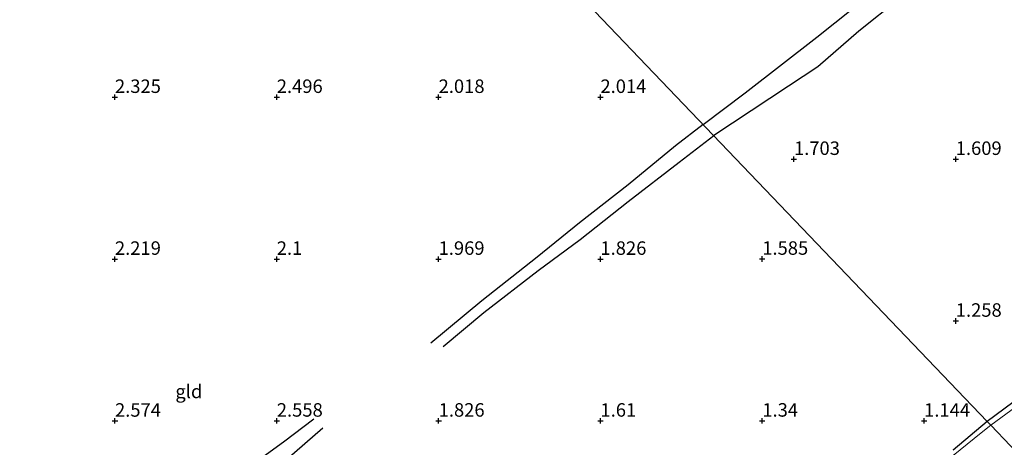
# Model space of a CAD drawing. Units: metres. Extents: x 130259 to 140000, y 443748 to 450002.
# Drawn here: x 132612 to 132795, y 444038 to 444117 of the extents above; entities that cross this region are included whole.
import ezdxf
from ezdxf.enums import TextEntityAlignment as Align

# ---------------------------------------------------------------- set-up
doc = ezdxf.new("R2010")
doc.units = ezdxf.units.M
doc.layers.get('0').update_dxf_attribs({"lineweight": 25})
for name, color, linetype, lineweight in [('B-ME-GW-GRONDWERKLIJN-L-B1', 10, 'Continuous', 25), ('B-ME-GW-HOOGTEPUNT-S-B1', 10, 'Continuous', 25), ('B-ME-GW-INSTEEKWATERGANG-L-B1', 10, 'Continuous', 25), ('B-ME-IE-GRASLAND-GV-B6', 93, 'Continuous', 18), ('B-ME-IE-GRONDWERKLIJN-GROND_INGERICHT-GV-B6', 253, 'Continuous', 18), ('B-ME-IE-HULPGEOMETRIE-L-B1', 53, 'Continuous', 18), ('B-ME-OG-BREUK-L-B1', 10, 'Continuous', 25), ('B-ME-OG-WATER-GV-B6', 153, 'Continuous', 18)]:
    doc.layers.add(name, color=color, linetype=linetype, lineweight=lineweight)
doc.styles.add('NLCS-ISO', font='NLCS-ISO.TTF')

# ---------------------------------------------------------------- blocks, each defined once
blk = doc.blocks.new('hoogtepunt')
for p, q in [((-0.5, 0), (0.5, 0)), ((0, 0.5), (0, -0.5))]:
    blk.add_line(p, q)

msp = doc.modelspace()

# ---------------------------------------------------------------- linework, layer by layer
at = {"layer": 'B-ME-GW-GRONDWERKLIJN-L-B1'}
for points in [[(132738.88, 444097.41, 2.04), (132746.64, 444103.3, 2.03), (132759.91, 444113.62, 1.89), (132769.92, 444121.64, 1.79), (132781.77, 444130.26, 1.69), (132796.2, 444140.96, 1.74), (132805.05, 444148.04, 1.83), (132813.64, 444154.99, 1.76), (132820.02, 444160.24, 1.66), (132823.01, 444162.62, 1.64)], [(132738.88, 444097.41, 2.04), (132733.72, 444093.45, 2.02), (132724.93, 444086.24, 2.1), (132715.95, 444079.2, 2.09), (132708.08, 444072.81, 2.11), (132697.81, 444064.75, 2.1), (132688.36, 444056.91, 2.03)], [(132584.39, 443981.17, 2.37), (132595.78, 443988.97, 2.44), (132607.33, 443998.43, 2.46), (132613.25, 444002.55, 2.41), (132621.75, 444008.89, 2.54), (132630.03, 444015.12, 2.76), (132639.14, 444022.55, 2.7), (132651.79, 444031.83, 2.64), (132661.08, 444038.58, 2.64), (132666.71, 444042.89, 2.43)]]:
    msp.add_polyline3d(points, dxfattribs=at)
at = {"layer": 'B-ME-GW-INSTEEKWATERGANG-L-B1'}
for points in [[(132859.95, 444122.24, 1.13), (132851.06, 444109.2, 1.11), (132840.97, 444094.16, 1.07), (132833.66, 444083.58, 1.12), (132826.86, 444074.39, 1.09), (132819.11, 444064.97, 1.06), (132812.31, 444058.55, 1.08), (132801.27, 444049.59, 1.05), (132791.52, 444042.36, 1.01)], [(132791.52, 444042.36, 1.01), (132785.18, 444037.08, 1)]]:
    msp.add_polyline3d(points, dxfattribs=at)
at = {"layer": 'B-ME-IE-GRASLAND-GV-B6'}
for points in [[(132862.09, 444122.98, 0.79), (132856.97, 444115.4, 0.79), (132851.1, 444107.28, 0.79), (132845.78, 444099.46, 0.79), (132840.35, 444091.45, 0.79), (132834.17, 444082.18, 0.79), (132826.58, 444072.29, 0.79), (132817.83, 444062.05, 0.79), (132812.88, 444057.64, 0.79), (132806.83, 444052.26, 0.79), (132799.36, 444046.92, 0.79), (132792.18, 444041.66, 0.79)], [(132792.18, 444041.66, 0.79), (132791.52, 444042.36, 1.01), (132801.27, 444049.59, 1.05), (132812.31, 444058.55, 1.08), (132819.11, 444064.97, 1.06), (132826.86, 444074.39, 1.09), (132833.66, 444083.58, 1.12), (132840.97, 444094.16, 1.07), (132851.06, 444109.2, 1.11), (132859.95, 444122.24, 1.13)], [(132785.18, 444037.08, 1), (132791.52, 444042.36, 1.01), (132792.18, 444041.66, 0.79)], [(132792.18, 444041.66, 0.79), (132790.41, 444040.29, 0.79), (132783.93, 444034.99, 0.79)]]:
    msp.add_polyline3d(points, dxfattribs=at)
at = {"layer": 'B-ME-IE-GRONDWERKLIJN-GROND_INGERICHT-GV-B6'}
for points in [[(132605.36, 444155.68, 2.03), (132619.99, 444164.79, 2.02), (132627.03, 444169.22, 2.01), (132640.14, 444176.76, 2.01), (132645.91, 444180.62, 1.99), (132646.41, 444181.35, 1.95), (132646.28, 444182.52, 1.88), (132648.82, 444183.98, 1.85), (132650.75, 444183.79, 2.01), (132654.29, 444185.87, 1.99), (132791.52, 444042.36, 1.01)], [(132791.52, 444042.36, 1.01), (132654.29, 444185.87, 1.99)], [(132859.95, 444122.24, 1.13), (132851.06, 444109.2, 1.11), (132840.97, 444094.16, 1.07), (132833.66, 444083.58, 1.12), (132826.86, 444074.39, 1.09), (132819.11, 444064.97, 1.06), (132812.31, 444058.55, 1.08), (132801.27, 444049.59, 1.05), (132791.52, 444042.36, 1.01)], [(132791.52, 444042.36, 1.01), (132785.18, 444037.08, 1)]]:
    msp.add_polyline3d(points, dxfattribs=at)
at = {"layer": 'B-ME-IE-HULPGEOMETRIE-L-B1'}
msp.add_polyline3d([(132908.39, 443920.14, 1.38), (132834.25, 443997.67, 1.76), (132833.25, 443998.72, 2.47), (132832.72, 443999.27, 2.53), (132829.89, 444002.23, 2.5), (132829.31, 444002.84, 2.48), (132828.71, 444003.46, 1.85), (132796.53, 444037.11, 1.04), (132795.85, 444037.83, 0.79), (132792.18, 444041.66, 0.79), (132791.52, 444042.36, 1.01), (132654.29, 444185.87, 1.99)], dxfattribs=at)
at = {"layer": 'B-ME-OG-BREUK-L-B1'}
for points in [[(132823.85, 444159.78, 1.6), (132818.78, 444155.97, 1.48), (132807.91, 444146.33, 1.47), (132797.51, 444137.97, 1.52), (132785.74, 444129.27, 1.5), (132775.3, 444120.83, 1.47), (132767.71, 444114.75, 1.53), (132760.09, 444108.11, 1.66), (132754.65, 444104.55, 1.75), (132740.83, 444095.37, 1.88)], [(132690.68, 444056.28, 1.99), (132698.19, 444062.57, 1.97), (132708.27, 444070.36, 1.95), (132716.04, 444076.09, 1.93), (132724.96, 444083.13, 1.94), (132734.39, 444090.42, 1.9), (132740.83, 444095.37, 1.88)], [(132668.37, 444041.16, 2.34), (132659.79, 444033.63, 2.48), (132650.72, 444026.76, 2.43), (132637.3, 444016.5, 2.45), (132627.13, 444009.14, 2.42), (132617.98, 444001.82, 2.34), (132608.52, 443995.24, 2.31), (132597.75, 443987.41, 2.34), (132588.91, 443980.18, 2.3)]]:
    msp.add_polyline3d(points, dxfattribs=at)
at = {"layer": 'B-ME-OG-WATER-GV-B6'}
for points in [[(132795.85, 444037.83, 0.79), (132792.18, 444041.66, 0.79), (132799.36, 444046.92, 0.79), (132806.83, 444052.26, 0.79), (132812.88, 444057.64, 0.79), (132817.83, 444062.05, 0.79), (132826.58, 444072.29, 0.79), (132834.17, 444082.18, 0.79), (132840.35, 444091.45, 0.79), (132845.78, 444099.46, 0.79), (132851.1, 444107.28, 0.79), (132856.97, 444115.4, 0.79), (132862.09, 444122.98, 0.79)], [(132783.93, 444034.99, 0.79), (132790.41, 444040.29, 0.79), (132792.18, 444041.66, 0.79), (132795.85, 444037.83, 0.79)]]:
    msp.add_polyline3d(points, dxfattribs=at)

# ---------------------------------------------------------------- block references
at = {"layer": 'B-ME-GW-HOOGTEPUNT-S-B1', "rotation": 90}
for p in [(132629.81, 444102.49, 2.33), (132629.81, 444102.49, 2.33), (132659.81, 444102.49, 2.5), (132659.81, 444102.49, 2.5), (132689.81, 444102.49, 2.02), (132689.81, 444102.49, 2.02), (132719.81, 444102.49, 2.01), (132719.81, 444102.49, 2.01), (132755.69, 444091, 1.7), (132755.69, 444091, 1.7), (132785.68, 444091, 1.61), (132785.68, 444091, 1.61), (132629.81, 444072.48, 2.22), (132629.81, 444072.48, 2.22), (132659.81, 444072.48, 2.1), (132659.81, 444072.48, 2.1), (132689.81, 444072.48, 1.97), (132689.81, 444072.48, 1.97), (132719.81, 444072.48, 1.83), (132719.81, 444072.48, 1.83), (132749.81, 444072.49, 1.58), (132749.81, 444072.49, 1.58), (132785.69, 444061, 1.26), (132785.69, 444061, 1.26), (132629.82, 444042.47, 2.57), (132629.82, 444042.47, 2.57), (132659.82, 444042.48, 2.56), (132659.82, 444042.48, 2.56), (132689.82, 444042.48, 1.83), (132689.82, 444042.48, 1.83), (132719.82, 444042.48, 1.61), (132719.82, 444042.48, 1.61), (132749.82, 444042.48, 1.34), (132749.82, 444042.48, 1.34), (132779.82, 444042.48, 1.14), (132779.82, 444042.48, 1.14)]:
    msp.add_blockref('hoogtepunt', p, dxfattribs=at)

# ---------------------------------------------------------------- texts
at = {"layer": 'B-ME-GW-HOOGTEPUNT-S-B1', "ltscale": 0.2, "style": 'NLCS-ISO'}
for s, p in [('2.325', (132629.81, 444102.49, 2.33)), ('2.325', (132629.81, 444102.49, 2.33)), ('2.496', (132659.81, 444102.49, 2.5)), ('2.496', (132659.81, 444102.49, 2.5)), ('2.018', (132689.81, 444102.49, 2.02)), ('2.018', (132689.81, 444102.49, 2.02)), ('2.014', (132719.81, 444102.49, 2.01)), ('2.014', (132719.81, 444102.49, 2.01)), ('1.703', (132755.69, 444091, 1.7)), ('1.703', (132755.69, 444091, 1.7)), ('1.609', (132785.68, 444091, 1.61)), ('1.609', (132785.68, 444091, 1.61)), ('2.219', (132629.81, 444072.48, 2.22)), ('2.219', (132629.81, 444072.48, 2.22)), ('2.1', (132659.81, 444072.48, 2.1)), ('2.1', (132659.81, 444072.48, 2.1)), ('1.969', (132689.81, 444072.48, 1.97)), ('1.969', (132689.81, 444072.48, 1.97)), ('1.826', (132719.81, 444072.48, 1.83)), ('1.826', (132719.81, 444072.48, 1.83)), ('1.585', (132749.81, 444072.49, 1.58)), ('1.585', (132749.81, 444072.49, 1.58)), ('1.258', (132785.69, 444061, 1.26)), ('1.258', (132785.69, 444061, 1.26)), ('2.574', (132629.82, 444042.47, 2.57)), ('2.574', (132629.82, 444042.47, 2.57)), ('2.558', (132659.82, 444042.48, 2.56)), ('2.558', (132659.82, 444042.48, 2.56)), ('1.826', (132689.82, 444042.48, 1.83)), ('1.826', (132689.82, 444042.48, 1.83)), ('1.61', (132719.82, 444042.48, 1.61)), ('1.61', (132719.82, 444042.48, 1.61)), ('1.34', (132749.82, 444042.48, 1.34)), ('1.34', (132749.82, 444042.48, 1.34)), ('1.144', (132779.82, 444042.48, 1.14)), ('1.144', (132779.82, 444042.48, 1.14))]:
    msp.add_text(s, height=2.5, dxfattribs=at).set_placement(p, align=Align.BOTTOM_LEFT)
at = {"layer": 'B-ME-IE-GRONDWERKLIJN-GROND_INGERICHT-GV-B6', "ltscale": 0.2, "style": 'NLCS-ISO'}
msp.add_text('gld', height=2.5, dxfattribs=at).set_placement((132643.52, 444047.94), align=Align.MIDDLE_CENTER)

doc.saveas('drawing.dxf')
